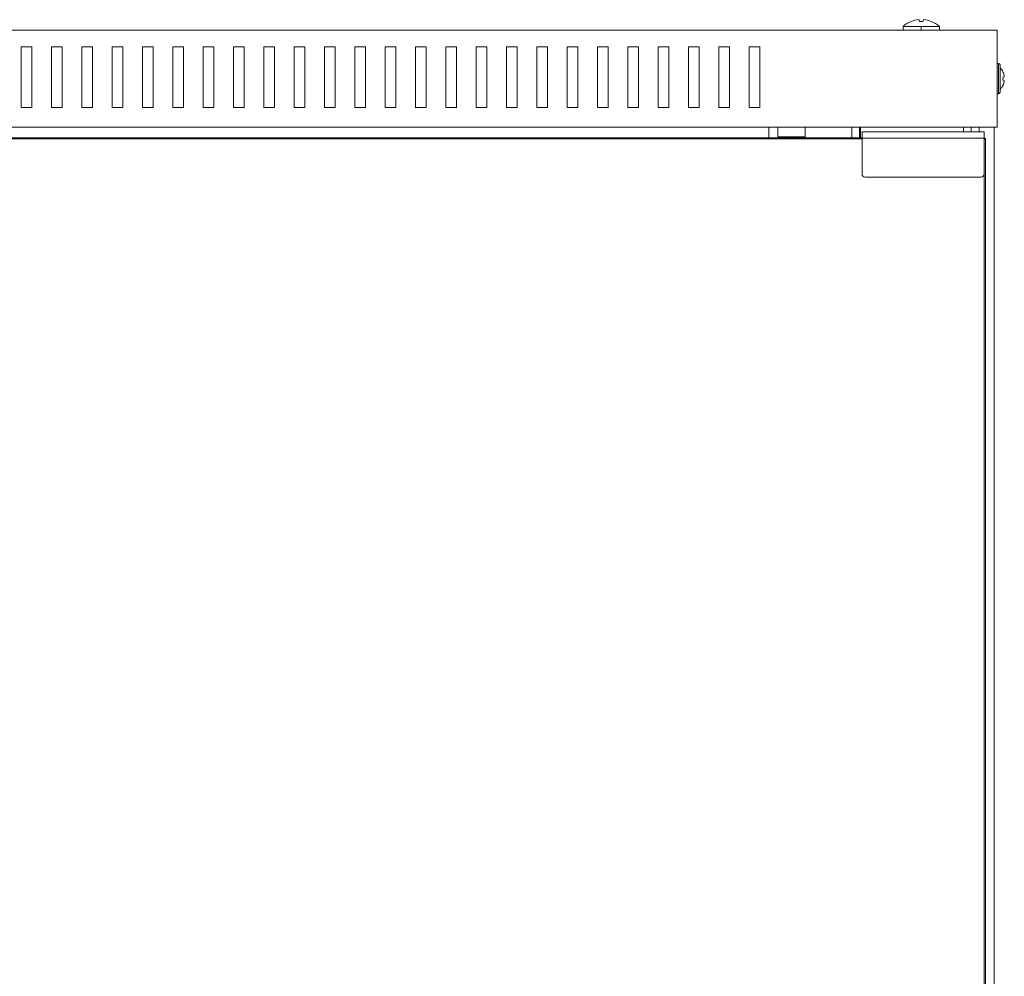
# Model space of a CAD drawing. Units: millimetres. Extents: x -350 to 1106, y -1104 to 291.
# Drawn here: x -25 to 299, y -25 to 291 of the extents above; entities that cross this region are included whole.
import ezdxf

# ---------------------------------------------------------------- set-up
doc = ezdxf.new("R2010")
doc.units = ezdxf.units.MM

# ---------------------------------------------------------------- blocks, each defined once
blk = doc.blocks.new('A$Cbfc5721a')
at = {"color": 0, "linetype": 'Continuous', "lineweight": 0, "extrusion": (0, 1, -2.22045e-16)}
for p, q in [((268.98, 269.92), (274.99, 269.92)), ((268.98, 269.92), (268.98, 268.72)), ((271.67, 271.57), (271.67, 271.59)), ((274.42, 271.57), (274.26, 272.15)), ((274.99, 269.92), (274.99, 268.72)), ((274.99, 269.92), (281, 269.92)), ((275.72, 272.15), (275.55, 271.57)), ((278.3, 271.59), (278.3, 271.57)), ((281, 269.92), (281, 268.72)), ((299.99, 268.72), (-300.01, 268.72)), ((299.99, 236.72), (299.99, 268.72)), ((-21.76, 263.22), (-21.76, 243.22)), ((-18.26, 263.22), (-21.76, 263.22)), ((-18.26, 243.22), (-18.26, 263.22)), ((-11.76, 263.22), (-11.76, 243.22)), ((-8.26, 263.22), (-11.76, 263.22)), ((-8.26, 243.22), (-8.26, 263.22)), ((-1.76, 263.22), (-1.76, 243.22)), ((1.74, 263.22), (-1.76, 263.22)), ((1.74, 243.22), (1.74, 263.22)), ((8.24, 263.22), (8.24, 243.22)), ((11.74, 263.22), (8.24, 263.22)), ((11.74, 243.22), (11.74, 263.22)), ((18.24, 263.22), (18.24, 243.22)), ((21.74, 263.22), (18.24, 263.22)), ((21.74, 243.22), (21.74, 263.22)), ((28.24, 263.22), (28.24, 243.22)), ((31.74, 263.22), (28.24, 263.22)), ((31.74, 243.22), (31.74, 263.22)), ((38.24, 263.22), (38.24, 243.22)), ((41.74, 263.22), (38.24, 263.22)), ((41.74, 243.22), (41.74, 263.22)), ((48.24, 263.22), (48.24, 243.22)), ((51.74, 263.22), (48.24, 263.22)), ((51.74, 243.22), (51.74, 263.22)), ((58.24, 263.22), (58.24, 243.22)), ((61.74, 263.22), (58.24, 263.22)), ((61.74, 243.22), (61.74, 263.22)), ((68.24, 263.22), (68.24, 243.22)), ((71.74, 263.22), (68.24, 263.22)), ((71.74, 243.22), (71.74, 263.22)), ((78.24, 263.22), (78.24, 243.22)), ((81.74, 263.22), (78.24, 263.22)), ((81.74, 243.22), (81.74, 263.22)), ((88.24, 263.22), (88.24, 243.22)), ((91.74, 263.22), (88.24, 263.22)), ((91.74, 243.22), (91.74, 263.22)), ((98.24, 263.22), (98.24, 243.22)), ((101.74, 263.22), (98.24, 263.22)), ((101.74, 243.22), (101.74, 263.22)), ((108.24, 263.22), (108.24, 243.22)), ((111.74, 263.22), (108.24, 263.22)), ((111.74, 243.22), (111.74, 263.22)), ((118.24, 263.22), (118.24, 243.22)), ((121.74, 263.22), (118.24, 263.22)), ((121.74, 243.22), (121.74, 263.22)), ((128.24, 263.22), (128.24, 243.22)), ((131.74, 263.22), (128.24, 263.22)), ((131.74, 243.22), (131.74, 263.22)), ((138.24, 263.22), (138.24, 243.22)), ((141.74, 263.22), (138.24, 263.22)), ((141.74, 243.22), (141.74, 263.22)), ((148.24, 263.22), (148.24, 243.22)), ((151.74, 263.22), (148.24, 263.22)), ((151.74, 243.22), (151.74, 263.22)), ((158.24, 263.22), (158.24, 243.22)), ((161.74, 263.22), (158.24, 263.22)), ((161.74, 243.22), (161.74, 263.22)), ((168.24, 263.22), (168.24, 243.22)), ((171.74, 263.22), (168.24, 263.22)), ((171.74, 243.22), (171.74, 263.22)), ((178.24, 263.22), (178.24, 243.22)), ((181.74, 263.22), (178.24, 263.22)), ((181.74, 243.22), (181.74, 263.22)), ((188.24, 263.22), (188.24, 243.22)), ((191.74, 263.22), (188.24, 263.22)), ((191.74, 243.22), (191.74, 263.22)), ((198.24, 263.22), (198.24, 243.22)), ((201.74, 263.22), (198.24, 263.22)), ((201.74, 243.22), (201.74, 263.22)), ((208.24, 263.22), (208.24, 243.22)), ((211.74, 263.22), (208.24, 263.22)), ((211.74, 243.22), (211.74, 263.22)), ((218.24, 263.22), (218.24, 243.22)), ((221.74, 263.22), (218.24, 263.22)), ((221.74, 243.22), (221.74, 263.22)), ((300.49, 257.72), (299.99, 257.72)), ((300.49, 257.72), (300.49, 247.72)), ((300.99, 248.22), (300.99, 257.22)), ((301.94, 254.89), (301.97, 254.89)), ((301.94, 253.24), (302.35, 253.31)), ((302.35, 252.13), (301.94, 252.2)), ((301.97, 250.55), (301.94, 250.55)), ((300.49, 247.72), (299.99, 247.72)), ((-21.76, 243.22), (-18.26, 243.22)), ((-11.76, 243.22), (-8.26, 243.22)), ((-1.76, 243.22), (1.74, 243.22)), ((8.24, 243.22), (11.74, 243.22)), ((18.24, 243.22), (21.74, 243.22)), ((28.24, 243.22), (31.74, 243.22)), ((38.24, 243.22), (41.74, 243.22)), ((48.24, 243.22), (51.74, 243.22)), ((58.24, 243.22), (61.74, 243.22)), ((68.24, 243.22), (71.74, 243.22)), ((78.24, 243.22), (81.74, 243.22)), ((88.24, 243.22), (91.74, 243.22)), ((98.24, 243.22), (101.74, 243.22)), ((108.24, 243.22), (111.74, 243.22)), ((118.24, 243.22), (121.74, 243.22)), ((128.24, 243.22), (131.74, 243.22)), ((138.24, 243.22), (141.74, 243.22)), ((148.24, 243.22), (151.74, 243.22)), ((158.24, 243.22), (161.74, 243.22)), ((168.24, 243.22), (171.74, 243.22)), ((178.24, 243.22), (181.74, 243.22)), ((188.24, 243.22), (191.74, 243.22)), ((198.24, 243.22), (201.74, 243.22)), ((208.24, 243.22), (211.74, 243.22)), ((218.24, 243.22), (221.74, 243.22)), ((299.99, 236.72), (-300.01, 236.72)), ((224.69, 236.72), (224.69, 233.22)), ((227.69, 236.72), (227.69, 233.47)), ((236.69, 233.47), (236.69, 236.72)), ((252.09, 236.72), (252.09, 233.22)), ((254.59, 236.72), (254.59, 233.22)), ((254.59, 234.97), (254.99, 234.97)), ((254.99, 233.22), (254.99, 236.72)), ((295.69, 235.22), (255.49, 235.22)), ((255.49, 233.12), (255.49, 235.22)), ((288.89, 236.72), (288.89, 235.22)), ((291.49, 236.72), (291.49, 235.22)), ((294.09, 236.72), (294.09, 235.22)), ((295.69, 233.12), (295.69, 235.22)), ((298.99, -281.28), (298.99, 236.72)), ((-293.41, 233.22), (255.49, 233.22)), ((255.49, 232.82), (-293.41, 232.82)), ((227.69, 233.47), (236.69, 233.47)), ((255.49, 233.12), (255.49, 221.22)), ((295.69, 233.12), (255.49, 233.12)), ((295.69, 233.22), (295.79, 233.22)), ((295.69, 233.12), (295.69, 221.22)), ((295.79, 232.82), (295.69, 232.82)), ((296.19, 232.82), (295.79, 233.22)), ((295.79, 232.82), (295.79, 233.22)), ((295.79, -277.38), (295.79, 232.82)), ((296.19, 232.82), (295.79, 232.82)), ((296.19, 232.82), (296.19, -277.38)), ((294.69, 220.22), (256.49, 220.22))]:
    blk.add_line(p, q, dxfattribs=at)
at = {"color": 0, "linetype": 'Continuous', "lineweight": 0}
for centre, radius, start, end in [((274.99, 263.22), 9, 111.6348, 131.8886), ((300.49, 257.22), 0.5, 0, 90), ((297.65, 252.72), 4.83, 26.7233, 46.3972), ((256.49, 221.22), 1, 180, 270), ((294.69, 221.22), 1, 270, 0)]:
    blk.add_arc(centre, radius, start, end, dxfattribs=at)
at = {"color": 0, "linetype": 'Continuous', "lineweight": 0, "extrusion": (0, -2.22045e-16, -1)}
for centre, radius, start, end in [((-274.99, 263.22), 9, 111.6348, 131.8886), ((-297.65, 252.72), 4.83, 206.7233, 226.3972), ((-300.49, 248.22), 0.5, 180, 270)]:
    blk.add_arc(centre, radius, start, end, dxfattribs=at)
for centre, major_axis, start_param, end_param in [((274.99, 263.71), (8.83, 0), -1.955616, -1.665437), ((274.99, 262.98), (8.96, 0), -1.633732, -1.507861), ((274.99, 263.71), (8.83, 0), -1.475171, -1.185977)]:
    blk.add_ellipse(centre, major_axis=major_axis, ratio=0.961262, start_param=start_param, end_param=end_param, dxfattribs=at)
at = {"color": 0, "linetype": 'Continuous', "lineweight": 0}
for centre, major_axis, ratio, start_param, end_param in [((276.57, 264.09), (-4.19, 7.62), 0.627923, -0.347423, -0.329814), ((273.52, 264.09), (4.46, 7.46), 0.681685, 0.372707, 0.390316), ((274.99, 263.71), (-8.83, 0), 0.961262, -1.666421, -1.665437)]:
    blk.add_ellipse(centre, major_axis=major_axis, ratio=ratio, start_param=start_param, end_param=end_param, dxfattribs=at)
at = {"color": 0, "linetype": 'Continuous', "lineweight": 0, "extrusion": (-1.2326e-32, -2.22045e-16, -1)}
for centre, major_axis, ratio, start_param, end_param in [((276.45, 264.09), (-4.46, 7.46), 0.681685, 0.381873, 0.390316), ((273.4, 264.09), (4.19, 7.62), 0.627923, -0.338258, -0.329814)]:
    blk.add_ellipse(centre, major_axis=major_axis, ratio=ratio, start_param=start_param, end_param=end_param, dxfattribs=at)
at = {"color": 0, "linetype": 'Continuous', "lineweight": 0, "extrusion": (-5.60519e-45, -2.22045e-16, -1)}
blk.add_ellipse((297.69, 252.72), major_axis=(0, -4.83), ratio=0.984808, start_param=-2.036624, end_param=-1.776071, dxfattribs=at)
at = {"color": 0, "linetype": 'Continuous', "lineweight": 0, "extrusion": (8.75812e-47, -2.22045e-16, -1)}
for centre, major_axis, start_param, end_param in [((297.41, 252.72), (0, -4.63), -1.683024, -1.458568), ((297.69, 252.72), (0, -4.83), -1.365522, -1.104968)]:
    blk.add_ellipse(centre, major_axis=major_axis, ratio=0.984808, start_param=start_param, end_param=end_param, dxfattribs=at)
at = {"color": 0, "linetype": 'Continuous', "lineweight": 0}
for points, knots in [([(302.35, 253.31), (302.36, 253.31), (302.37, 253.32), (302.38, 253.36), (302.38, 253.39), (302.38, 253.46), (302.38, 253.51), (302.37, 253.6), (302.36, 253.66), (302.35, 253.7)], [0.06152564, 0.06152564, 0.06152564, 0.06152564, 0.07539619, 0.07539619, 0.09046756, 0.09046756, 0.10553836, 0.10553836, 0.12060915, 0.12060915, 0.12060915, 0.12060915]), ([(302.35, 251.74), (302.36, 251.79), (302.37, 251.84), (302.38, 251.93), (302.38, 251.98), (302.38, 252.05), (302.38, 252.08), (302.37, 252.12), (302.36, 252.13), (302.35, 252.13)], [0.12060933, 0.12060933, 0.12060933, 0.12060933, 0.13568013, 0.13568013, 0.15075092, 0.15075092, 0.16582229, 0.16582229, 0.17969285, 0.17969285, 0.17969285, 0.17969285])]:
    blk.add_open_spline(points, degree=3, knots=knots, dxfattribs=at)

msp = doc.modelspace()

# ---------------------------------------------------------------- block references
msp.add_blockref('A$Cbfc5721a', (-3.167, 18.814))

doc.saveas('drawing.dxf')
